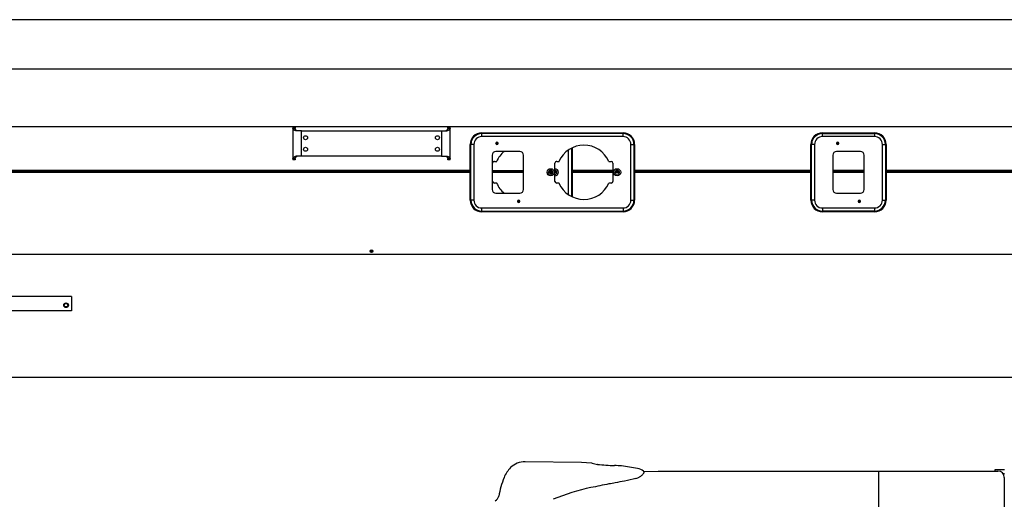
# Model space of a CAD drawing. Extents: x -61205 to 64795, y -44550 to 44550.
# Drawn here: x -51952 to -49235, y -16828 to -15503 of the extents above; entities that cross this region are included whole.
import ezdxf

# ---------------------------------------------------------------- set-up
doc = ezdxf.new("R2010")
doc.units = 0
doc.header["$LTSCALE"] = 300
doc.layers.get('0').update_dxf_attribs({"linetype": 'CONTINUOUS'})

# ---------------------------------------------------------------- blocks, each defined once
blk = doc.blocks.new('base boom side V')
at = {"color": 0, "linetype": 'ByBlock', "lineweight": -2}
for p, q in [((-135.0646, 136.9989), (-11187.0661, 136.9989)), ((0, 0), (-11340.044, 0)), ((-5867.0683, -158.5285), (-11332.0545, -158.5285)), ((-10343.0385, -159.9582), (-10343.0385, -163.5745)), ((-10343.0385, -159.9582), (-10337.0674, -159.9582)), ((-10337.0674, -159.9582), (-10337.0674, -163.5745)), ((-9915.0536, -163.5745), (-9915.0536, -159.9582)), ((-9915.0536, -159.9582), (-9908.9984, -159.9582)), ((-9908.9984, -163.5745), (-9908.9984, -159.9582)), ((-10343.0385, -163.5745), (-10343.0385, -246.413)), ((-10342.9544, -164.2473), (-10343.0385, -163.5745)), ((-10337.0674, -163.5745), (-10343.0385, -163.5745)), ((-10342.7021, -165.0042), (-10342.9544, -164.2473)), ((-10342.2816, -165.677), (-10342.7021, -165.0042)), ((-10341.6929, -166.3498), (-10342.2816, -165.677)), ((-10340.936, -167.0226), (-10341.6929, -166.3498)), ((-10340.0109, -167.6954), (-10340.936, -167.0226)), ((-10338.9176, -168.3682), (-10340.0109, -167.6954)), ((-10337.7402, -168.9569), (-10338.9176, -168.3682)), ((-10336.3946, -169.4615), (-10337.7402, -168.9569)), ((-10337.0674, -163.6586), (-10337.0674, -163.5745)), ((-10337.0674, -163.8268), (-10337.0674, -163.6586)), ((-10336.9833, -163.9109), (-10337.0674, -163.8268)), ((-10336.9833, -164.0791), (-10336.9833, -163.9109)), ((-10336.9833, -164.1632), (-10336.9833, -164.0791)), ((-10336.9833, -164.3314), (-10336.9833, -164.1632)), ((-10336.8992, -164.4155), (-10336.9833, -164.3314)), ((-10336.8992, -164.5837), (-10336.8992, -164.4155)), ((-10336.8992, -164.6678), (-10336.8992, -164.5837)), ((-10336.8151, -164.836), (-10336.8992, -164.6678)), ((-10336.6469, -165.4247), (-10336.8151, -164.836)), ((-10336.3105, -166.0134), (-10336.6469, -165.4247)), ((-10334.8808, -169.9661), (-10336.3946, -169.4615)), ((-10335.89, -166.518), (-10336.3105, -166.0134)), ((-10335.4695, -167.1067), (-10335.89, -166.518)), ((-10334.8808, -167.6113), (-10335.4695, -167.1067)), ((-10334.2921, -168.1159), (-10334.8808, -167.6113)), ((-10319.07, -169.9661), (-10334.8808, -169.9661)), ((-10333.5352, -168.6205), (-10334.2921, -168.1159)), ((-10332.7783, -169.1251), (-10333.5352, -168.6205)), ((-10331.8532, -169.5456), (-10332.7783, -169.1251)), ((-10330.9281, -169.9661), (-10331.8532, -169.5456)), ((-10319.07, -169.9661), (-9917.1561, -169.9661)), ((-10319.07, -240.0214), (-10319.07, -169.9661)), ((-9933.051, -169.9661), (-9933.051, -240.0214)), ((-9920.0155, -169.4615), (-9921.1088, -169.9661)), ((-9919.0063, -168.8728), (-9920.0155, -169.4615)), ((-9918.0812, -168.2841), (-9919.0063, -168.8728)), ((-9917.2402, -167.6954), (-9918.0812, -168.2841)), ((-9916.5674, -167.0226), (-9917.2402, -167.6954)), ((-9915.5582, -169.4615), (-9917.1561, -169.9661)), ((-9916.0628, -166.3498), (-9916.5674, -167.0226)), ((-9915.5582, -165.677), (-9916.0628, -166.3498)), ((-9915.3059, -165.0042), (-9915.5582, -165.677)), ((-9914.1285, -168.7887), (-9915.5582, -169.4615)), ((-9915.1377, -164.2473), (-9915.3059, -165.0042)), ((-9915.0536, -163.5745), (-9915.1377, -164.2473)), ((-9908.9984, -163.5745), (-9915.0536, -163.5745)), ((-9912.867, -168.2), (-9914.1285, -168.7887)), ((-9911.7737, -167.5272), (-9912.867, -168.2)), ((-9910.8486, -166.8544), (-9911.7737, -167.5272)), ((-9910.1758, -166.1816), (-9910.8486, -166.8544)), ((-9909.6712, -165.5088), (-9910.1758, -166.1816)), ((-9909.3348, -164.836), (-9909.6712, -165.5088)), ((-9909.0825, -164.1632), (-9909.3348, -164.836)), ((-9908.9984, -163.5745), (-9909.0825, -164.1632)), ((-9908.9984, -246.413), (-9908.9984, -163.5745)), ((-9431.0581, -177.451), (-9823.0482, -177.451)), ((-9822.039, -175.5167), (-9432.0673, -175.5167)), ((-9822.039, -185.861), (-9822.039, -177.451)), ((-9432.0673, -185.861), (-9822.039, -185.861)), ((-9432.0673, -185.861), (-9432.0673, -177.451)), ((-8882.0533, -175.5167), (-8738.0741, -175.5167)), ((-8882.0533, -177.451), (-8738.0741, -177.451)), ((-8882.0533, -185.861), (-8882.0533, -177.451)), ((-8738.0741, -185.861), (-8882.0533, -185.861)), ((-8738.0741, -177.451), (-8738.0741, -185.861)), ((-9853.997, -278.4551), (-9853.997, -207.4747)), ((-9853.0719, -207.4747), (-9853.0719, -227.4905)), ((-9852.0627, -361.4618), (-9852.0627, -207.4747)), ((-9843.6527, -207.4747), (-9852.0627, -207.4747)), ((-9843.6527, -207.4747), (-9843.6527, -361.4618)), ((-9783.0166, -204.4471), (-9783.0166, -204.5312)), ((-9783.0166, -204.4471), (-9783.0166, -204.5312)), ((-9572.0097, -216.6416), (-9572.0097, -278.8756)), ((-9410.4536, -207.4747), (-9402.0436, -207.4747)), ((-9410.4536, -361.4618), (-9410.4536, -207.4747)), ((-9402.0436, -207.4747), (-9402.0436, -361.4618)), ((-9401.0344, -227.4905), (-9401.0344, -207.4747)), ((-9400.0252, -207.4747), (-9400.0252, -278.4551)), ((-8914.0113, -361.4618), (-8914.0113, -207.4747)), ((-8912.077, -361.4618), (-8912.077, -207.4747)), ((-8903.667, -207.4747), (-8912.077, -207.4747)), ((-8903.667, -207.4747), (-8903.667, -361.4618)), ((-8840.0874, -207.4747), (-8840.0033, -207.4747)), ((-8840.0874, -207.4747), (-8840.0033, -207.4747)), ((-8716.4604, -207.4747), (-8708.0504, -207.4747)), ((-8716.4604, -361.4618), (-8716.4604, -207.4747)), ((-8708.0504, -207.4747), (-8708.0504, -361.4618)), ((-8706.032, -207.4747), (-8706.032, -361.4618)), ((-10342.7021, -244.9833), (-10342.2816, -244.3105)), ((-10342.2816, -244.3105), (-10341.6929, -243.6377)), ((-10341.6929, -243.6377), (-10340.936, -242.9649)), ((-10340.936, -242.9649), (-10340.0109, -242.2921)), ((-10340.0109, -242.2921), (-10338.9176, -241.6193)), ((-10338.9176, -241.6193), (-10337.7402, -241.0306)), ((-10337.7402, -241.0306), (-10336.3946, -240.526)), ((-10336.731, -244.8992), (-10336.5628, -244.3946)), ((-10336.5628, -244.3946), (-10336.3105, -243.9741)), ((-10336.3946, -240.526), (-10334.8808, -240.0214)), ((-10336.3105, -243.9741), (-10335.9741, -243.4695)), ((-10335.9741, -243.4695), (-10335.5536, -242.9649)), ((-10335.5536, -242.9649), (-10335.049, -242.5444)), ((-10335.049, -242.5444), (-10334.5444, -242.1239)), ((-10319.07, -240.0214), (-10334.8808, -240.0214)), ((-10334.5444, -242.1239), (-10333.9557, -241.6193)), ((-10333.9557, -241.6193), (-10333.7034, -241.4511)), ((-10333.7034, -241.4511), (-10333.4511, -241.2829)), ((-10333.4511, -241.2829), (-10333.1988, -241.1147)), ((-10333.1988, -241.1147), (-10332.8624, -240.9465)), ((-10332.8624, -240.9465), (-10332.6101, -240.7783)), ((-10332.6101, -240.7783), (-10332.2737, -240.6101)), ((-10332.2737, -240.6101), (-10331.9373, -240.4419)), ((-10331.9373, -240.4419), (-10331.6009, -240.2737)), ((-10331.6009, -240.2737), (-10331.2645, -240.1055)), ((-10331.2645, -240.1055), (-10330.9281, -240.0214)), ((-9933.051, -240.0214), (-10319.07, -240.0214)), ((-9933.051, -240.0214), (-9917.1561, -240.0214)), ((-9921.1088, -240.0214), (-9920.1837, -240.4419)), ((-9920.1837, -240.4419), (-9919.3427, -240.8624)), ((-9919.3427, -240.8624), (-9918.5858, -241.2829)), ((-9918.5858, -241.2829), (-9917.913, -241.7875)), ((-9917.913, -241.7875), (-9917.2402, -242.2921)), ((-9917.2402, -242.2921), (-9916.7356, -242.7967)), ((-9917.1561, -240.0214), (-9915.5582, -240.526)), ((-9916.7356, -242.7967), (-9916.231, -243.3854)), ((-9916.231, -243.3854), (-9915.8105, -243.89)), ((-9915.8105, -243.89), (-9915.4741, -244.4787)), ((-9915.5582, -240.526), (-9914.1285, -241.1988)), ((-9915.4741, -244.4787), (-9915.3059, -245.0674)), ((-9914.1285, -241.1988), (-9912.867, -241.7875)), ((-9912.867, -241.7875), (-9911.7737, -242.4603)), ((-9911.7737, -242.4603), (-9910.8486, -243.1331)), ((-9910.8486, -243.1331), (-9910.1758, -243.8059)), ((-9910.1758, -243.8059), (-9909.6712, -244.4787)), ((-9909.6712, -244.4787), (-9909.3348, -245.1515)), ((-9853.0719, -272.9886), (-9853.0719, -227.4905)), ((-9793.0245, -236.9938), (-9793.0245, -332.0268)), ((-9716.9981, -226.9859), (-9783.0166, -226.9859)), ((-9707.0743, -332.0268), (-9707.0743, -236.9938)), ((-9582.4381, -346.3238), (-9582.4381, -222.6127)), ((-9574.0281, -217.6508), (-9574.0281, -350.5288)), ((-9401.0344, -227.4905), (-9401.0344, -272.9886)), ((-8853.0388, -236.9938), (-8853.0388, -332.0268)), ((-8777.0124, -226.9859), (-8843.0309, -226.9859)), ((-8767.0045, -332.0268), (-8767.0045, -236.9938)), ((-10343.0385, -246.413), (-10342.9544, -245.7402)), ((-10343.0385, -246.413), (-10343.0385, -250.0293)), ((-10343.0385, -246.413), (-10337.0674, -246.413)), ((-10337.0674, -250.0293), (-10343.0385, -250.0293)), ((-10342.9544, -245.7402), (-10342.7021, -244.9833)), ((-10337.0674, -246.413), (-10336.9833, -245.9084)), ((-10337.0674, -246.413), (-10337.0674, -250.0293)), ((-10336.9833, -245.9084), (-10336.8992, -245.4038)), ((-10336.8992, -245.4038), (-10336.731, -244.8992)), ((-9915.3059, -245.0674), (-9915.2218, -245.1515)), ((-9915.2218, -245.1515), (-9915.2218, -245.3197)), ((-9915.2218, -245.3197), (-9915.1377, -245.4879)), ((-9915.1377, -245.4879), (-9915.1377, -245.572)), ((-9915.1377, -245.572), (-9915.0536, -245.7402)), ((-9915.0536, -245.7402), (-9915.0536, -245.8243)), ((-9915.0536, -245.8243), (-9915.0536, -245.9925)), ((-9915.0536, -245.9925), (-9915.0536, -246.1607)), ((-9915.0536, -246.1607), (-9915.0536, -246.2448)), ((-9915.0536, -246.2448), (-9915.0536, -246.413)), ((-9915.0536, -250.0293), (-9915.0536, -246.413)), ((-9915.0536, -246.413), (-9908.9984, -246.413)), ((-9908.9984, -250.0293), (-9915.0536, -250.0293)), ((-9909.3348, -245.1515), (-9909.0825, -245.8243)), ((-9909.0825, -245.8243), (-9908.9984, -246.413)), ((-9908.9984, -250.0293), (-9908.9984, -246.413)), ((-9792.0153, -309.488), (-9792.0153, -259.5326)), ((-9787.0534, -254.4866), (-9780.7459, -254.4866)), ((-9620.0308, -309.488), (-9620.0308, -259.5326)), ((-9615.0689, -254.4866), (-9608.7614, -254.4866)), ((-9471.2579, -254.4866), (-9465.0345, -254.4866)), ((-9460.0726, -259.5326), (-9460.0726, -309.488)), ((-11319.6918, -278.4551), (-9853.997, -278.4551)), ((-9853.997, -283.5011), (-11319.3554, -283.5011)), ((-9853.997, -285.5195), (-11319.1872, -285.5195)), ((-9853.0719, -272.9886), (-9853.997, -272.9886)), ((-9853.997, -283.5011), (-9853.997, -278.4551)), ((-9853.997, -285.5195), (-9853.997, -283.5011)), ((-9853.997, -361.4618), (-9853.997, -285.5195)), ((-9853.997, -296.032), (-9853.0719, -296.032)), ((-9853.0719, -341.5301), (-9853.0719, -296.032)), ((-9792.0153, -279.2961), (-9707.0743, -279.2961)), ((-9707.0743, -283.5011), (-9792.0153, -283.5011)), ((-9707.0743, -285.5195), (-9792.0153, -285.5195)), ((-9632.0571, -283.5011), (-9637.4395, -283.5011)), ((-9632.0571, -285.5195), (-9637.4395, -285.5195)), ((-9632.0571, -278.5392), (-9632.0571, -290.3973)), ((-9614.7325, -283.5011), (-9620.0308, -283.5011)), ((-9614.6484, -285.5195), (-9620.0308, -285.5195)), ((-9572.0097, -278.8756), (-9572.0097, -283.5011)), ((-9572.0097, -278.8756), (-9460.0726, -278.8756)), ((-9572.0097, -283.5011), (-9572.0097, -285.5195)), ((-9460.0726, -283.5011), (-9572.0097, -283.5011)), ((-9460.0726, -285.5195), (-9572.0097, -285.5195)), ((-9572.0097, -285.5195), (-9572.0097, -351.4539)), ((-9442.748, -283.5011), (-9454.4379, -283.5011)), ((-9442.5798, -285.5195), (-9454.3538, -285.5195)), ((-9400.0252, -272.9886), (-9401.0344, -272.9886)), ((-9401.0344, -296.032), (-9400.0252, -296.032)), ((-9401.0344, -296.032), (-9401.0344, -341.5301)), ((-9400.0252, -278.4551), (-9400.0252, -283.5011)), ((-9400.0252, -278.4551), (-8914.0113, -278.4551)), ((-9400.0252, -283.5011), (-9400.0252, -285.5195)), ((-8914.0113, -283.5011), (-9400.0252, -283.5011)), ((-9400.0252, -285.5195), (-9400.0252, -361.4618)), ((-8914.0113, -285.5195), (-9400.0252, -285.5195)), ((-8853.0388, -278.8756), (-8767.0045, -278.8756)), ((-8767.0045, -283.5011), (-8853.0388, -283.5011)), ((-8767.0045, -285.5195), (-8853.0388, -285.5195)), ((-8706.032, -278.4551), (-5094.0211, -278.4551)), ((-5094.0211, -283.5011), (-8706.032, -283.5011)), ((-5094.0211, -285.5195), (-8706.032, -285.5195)), ((-9780.7459, -314.534), (-9787.0534, -314.534)), ((-9608.7614, -314.534), (-9615.0689, -314.534)), ((-9465.0345, -314.534), (-9471.2579, -314.534)), ((-9853.0719, -341.5301), (-9853.0719, -361.4618)), ((-9783.0166, -341.9506), (-9716.9981, -341.9506)), ((-9401.0344, -361.4618), (-9401.0344, -341.5301)), ((-8843.0309, -341.9506), (-8777.0124, -341.9506)), ((-9843.6527, -361.4618), (-9852.0627, -361.4618)), ((-9720.0257, -361.5459), (-9720.0257, -361.4618)), ((-9720.0257, -361.4618), (-9720.0257, -361.5459)), ((-9410.4536, -361.4618), (-9402.0436, -361.4618)), ((-8903.667, -361.4618), (-8912.077, -361.4618)), ((-8780.04, -367.4329), (-8780.04, -367.517)), ((-8780.04, -367.517), (-8780.04, -367.4329)), ((-8777.0965, -364.4894), (-8777.0124, -364.4894)), ((-8777.0124, -364.4894), (-8777.0965, -364.4894)), ((-8716.4604, -361.4618), (-8708.0504, -361.4618)), ((-9823.0482, -391.4855), (-9431.0581, -391.4855)), ((-9822.039, -383.0755), (-9432.0673, -383.0755)), ((-9822.039, -391.4855), (-9822.039, -383.0755)), ((-9432.0673, -393.5039), (-9822.039, -393.5039)), ((-9432.0673, -383.0755), (-9432.0673, -391.4855)), ((-8882.0533, -383.0755), (-8738.0741, -383.0755)), ((-8882.0533, -383.0755), (-8882.0533, -391.4855)), ((-8738.0741, -391.4855), (-8882.0533, -391.4855)), ((-8738.0741, -393.5039), (-8882.0533, -393.5039)), ((-8738.0741, -383.0755), (-8738.0741, -391.4855)), ((-11227.0136, -510.487), (125.9818, -510.487)), ((-10954.025, -627.4701), (-11174.0306, -627.4701)), ((-10954.025, -627.4701), (-10954.025, -667.5017)), ((-10954.025, -667.5017), (-11174.0306, -667.5017)), ((-6606.1391, -851.0079), (-11313.0479, -851.0079))]:
    blk.add_line(p, q, dxfattribs=at)
for centre, radius in [((-10308.0529, -188.9727), 5.4665), ((-9944.0681, -188.9727), 5.4665), ((-10308.0529, -221.0148), 5.4665), ((-9944.0681, -221.0148), 5.4665), ((-9780.0731, -204.5312), 2.523), ((-8840.0033, -204.5312), 2.523), ((-9750.0494, -284.5103), 1.0092), ((-9631.5525, -284.5103), 10.0079), ((-9631.5525, -284.5103), 5.9711), ((-9448.5509, -284.5103), 10.0079), ((-9448.5509, -284.5103), 5.9711), ((-8810.0637, -284.5103), 1.0092), ((-9720.0257, -364.4894), 2.523), ((-8780.04, -364.4894), 2.523), ((-10126.0605, -502.4975), 3.5322), ((-10126.0605, -502.4975), 3.0276), ((-10126.0605, -502.4975), 2.0184), ((-10968.9948, -651.5227), 6.4757), ((-10968.9948, -651.5227), 5.9711), ((-10968.9948, -651.5227), 4.8778)]:
    blk.add_circle(centre, radius, dxfattribs=at)
for centre, radius, start, end in [((-9822.039, -207.4747), 31.958, 89.999981, 180.00002), ((-9823.0482, -207.4747), 30.0237, 89.999981, 180.00002), ((-9822.039, -207.4747), 30.0237, 89.999981, 180.00002), ((-9822.039, -207.4747), 21.6137, 89.999981, 180.00002), ((-9432.0673, -207.4747), 31.958, 0, 89.999981), ((-9432.0673, -207.4747), 30.0237, 0, 89.999981), ((-9432.0673, -207.4747), 21.6137, 0, 89.999981), ((-9431.0581, -207.4747), 30.0237, 0, 89.999981), ((-8882.0533, -207.4747), 31.958, 89.999981, 180.00002), ((-8882.0533, -207.4747), 30.0237, 89.999981, 180.00002), ((-8882.0533, -207.4747), 21.6137, 89.999981, 180.00002), ((-8738.13376, -207.61872), 32.10208, 0.25705596, 89.89350524), ((-8738.0741, -207.4747), 30.0237, 0, 89.999981), ((-8738.0741, -207.4747), 21.6137, 0, 89.999981), ((-9780.0731, -204.5312), 3.0276, 270.000001, 179.522557), ((-9780.0731, -204.5312), 3.0276, 180.477466, 270.000001), ((-9780.0731, -204.5312), 2.9435, 270.000001, 179.519348), ((-9780.0731, -204.5312), 2.9435, 180.480674, 270.000001), ((-9540.0517, -284.5103), 75.0172, 23.578187, 156.421833), ((-8840.0033, -204.5312), 3.0276, 89.999981, 269.522555), ((-8840.0033, -204.5312), 2.9435, 89.999981, 269.519347), ((-8840.0033, -204.5312), 3.0276, 270.477447, 90.000021), ((-8840.0033, -204.5312), 2.9435, 270.480655, 90.000021), ((-9783.0166, -236.9938), 10.0079, 89.999981, 180.00002), ((-9712.0362, -284.5103), 75.0172, 129.944479, 156.421833), ((-9716.9981, -236.9938), 10.0079, 0, 89.999981), ((-8843.0309, -236.9938), 10.0079, 89.999981, 180.00002), ((-8777.0124, -236.9938), 10.0079, 0, 89.999981), ((-9787.0534, -259.5326), 4.9619, 89.999981, 180.00002), ((-9615.0689, -259.5326), 4.9619, 89.999981, 180.00002), ((-9465.0345, -259.5326), 4.9619, 0, 89.999981), ((-9620.5354, -284.5103), 10.0079, 147.23623, 180.00002), ((-9620.5354, -284.5103), 10.0079, 180.00002, 212.763752), ((-9620.5354, -284.5103), 5.9711, 156.443548, 180.00002), ((-9620.5354, -284.5103), 5.9711, 180.00002, 203.556492), ((-9620.5354, -284.5103), 5.9711, 274.780188, 85.172279), ((-9620.5354, -284.5103), 10.0079, 272.865993, 87.134029), ((-9787.0534, -309.488), 4.9619, 180.00002, 270.000001), ((-9712.0362, -284.5103), 75.0172, 203.57815, 230.75434), ((-9615.0689, -309.488), 4.9619, 180.00002, 270.000001), ((-9540.0517, -284.5103), 75.0172, 203.57815, 336.421795), ((-9465.0345, -309.488), 4.9619, 270.000001, 0), ((-9783.0166, -332.0268), 10.0079, 180.00002, 270.000001), ((-9716.9981, -332.0268), 10.0079, 270.000001, 0), ((-8843.0309, -332.0268), 10.0079, 180.00002, 270.000001), ((-8777.0124, -332.0268), 10.0079, 270.000001, 0), ((-9822.039, -361.4618), 31.958, 180.00002, 270.000001), ((-9823.0482, -361.4618), 30.0237, 180.00002, 270.000001), ((-9822.039, -361.4618), 30.0237, 180.00002, 270.000001), ((-9822.039, -361.4618), 21.6137, 180.00002, 270.000001), ((-9720.0257, -364.4894), 3.0276, 270.000001, 179.522557), ((-9720.0257, -364.4894), 3.0276, 180.477466, 270.000001), ((-9720.0257, -364.4894), 2.9435, 270.000001, 179.519348), ((-9720.0257, -364.4894), 2.9435, 180.480674, 270.000001), ((-9432.0673, -361.4618), 30.0237, 270.000001, 0), ((-9432.0673, -361.4618), 21.6137, 270.000001, 0), ((-9432.0673, -361.4618), 31.958, 270.000001, 0), ((-9431.0581, -361.4618), 30.0237, 270.000001, 0), ((-8881.90928, -361.40214), 32.10208, 180.10649576, 269.74294404), ((-8882.0533, -361.4618), 30.0237, 180.00002, 270.000001), ((-8882.0533, -361.4618), 21.6137, 180.00002, 270.000001), ((-8780.04, -364.4894), 3.0276, 89.999981, 359.522537), ((-8780.04, -364.4894), 2.9435, 89.999981, 359.519328), ((-8780.04, -364.4894), 3.0276, 0.477446, 89.999981), ((-8780.04, -364.4894), 2.9435, 0.480654, 89.999981), ((-8738.13357, -361.40233), 32.10162, 270.10614047, 359.89386053), ((-8738.0741, -361.4618), 30.0237, 270.000001, 0), ((-8738.0741, -361.4618), 21.6137, 270.000001, 0)]:
    blk.add_arc(centre, radius, start, end, dxfattribs=at)
blk = doc.blocks.new('carrier L side V')
at = {"color": 0, "linetype": 'ByBlock', "lineweight": -2}
for p, q in [((-6647, 2518.7), (-6802, 2520.6)), ((-6618.7, 2517.5), (-6647, 2518.7)), ((-6602.6, 2513.9), (-6603.8, 2514)), ((-5504.9, 2495.6), (-5504.9, 2499.7)), ((-5504.9, 2499.7), (-5479.9, 2499.7)), ((-6474.6, 2494.3), (-6435.1, 2495.6)), ((-6435.1, 2495.6), (-5497.5, 2495.6)), ((-5826, 2379.1), (-5826, 2495.6)), ((-5479.9, 2487.6), (-5482.8, 2487.6)), ((-5480, 2478.1), (-5480, 978.6))]:
    blk.add_line(p, q, dxfattribs=at)
for centre, radius, start, end in [((-6785.1, 2447.5), 81, 134.7859, 158.3985), ((-6804.3, 2467.1), 53.6, 87.5226, 135.0016), ((-6619, 2512.9), 4.62, 64.9516, 85.5613), ((-6593.2, 2590.6), 77.3, 252.0429, 263.0406), ((-6530.7, 3227.3), 717, 264.2388, 268.0248), ((-6580.2, 1884.7), 626.4, 85.9665, 87.7346), ((-6596.2, 1995.2), 517.9, 78.3889, 83.3358), ((-6499.1, 2463.4), 39.8, 53.5957, 79.6708), ((-6557.9, 2362.2), 323.7, 159.1791, 168.5462), ((-5497.5, 2478.1), 17.5, 0, 90), ((-6507.3, 1903), 558.4, 101.6924, 112.8794), ((-6894.6, 2430.9), 20, 299.9301, 347.4564)]:
    blk.add_arc(centre, radius, start, end, dxfattribs=at)
for points, knots in [([(-6496.6, 2474.7), (-6506.9, 2472.4), (-6525.8, 2468.2), (-6550.6, 2463.6), (-6581.6, 2457.8), (-6603.9, 2453.2), (-6620.5, 2449.8)], [0, 0, 0, 0, 31.653904, 57.945076, 75.660058, 126.362211, 126.362211, 126.362211, 126.362211]), ([(-6496.6, 2474.7), (-6494.9, 2475.3), (-6491.9, 2476.3), (-6486.8, 2479), (-6481.5, 2482.7), (-6477.1, 2486.5), (-6474.8, 2489.6), (-6474.2, 2491.3), (-6474, 2492.6), (-6474.2, 2493.5), (-6474.6, 2494.5), (-6475.2, 2495.1), (-6475.5, 2495.4)], [0, 0, 0, 0, 5.349778, 9.468532, 17.364644, 24.654349, 26.893684, 28.941653, 29.828699, 30.76236, 31.664623, 33.09678, 33.09678, 33.09678, 33.09678])]:
    blk.add_open_spline(points, degree=3, knots=knots, dxfattribs=at)
blk = doc.blocks.new('carrier & outrigger side V')
at = {"color": 0, "linetype": 'ByBlock', "lineweight": -2}
blk.add_blockref('carrier L side V', (0, 0), dxfattribs=at)

msp = doc.modelspace()

# ---------------------------------------------------------------- block references
at = {"color": 0, "linetype": 'ByBlock', "lineweight": -2}
msp.add_blockref('base boom side V', (-40854.71449, -15640.07707), dxfattribs=at)
msp.add_blockref('carrier & outrigger side V', (-43754.75792, -19245.19528))

doc.saveas('drawing.dxf')
